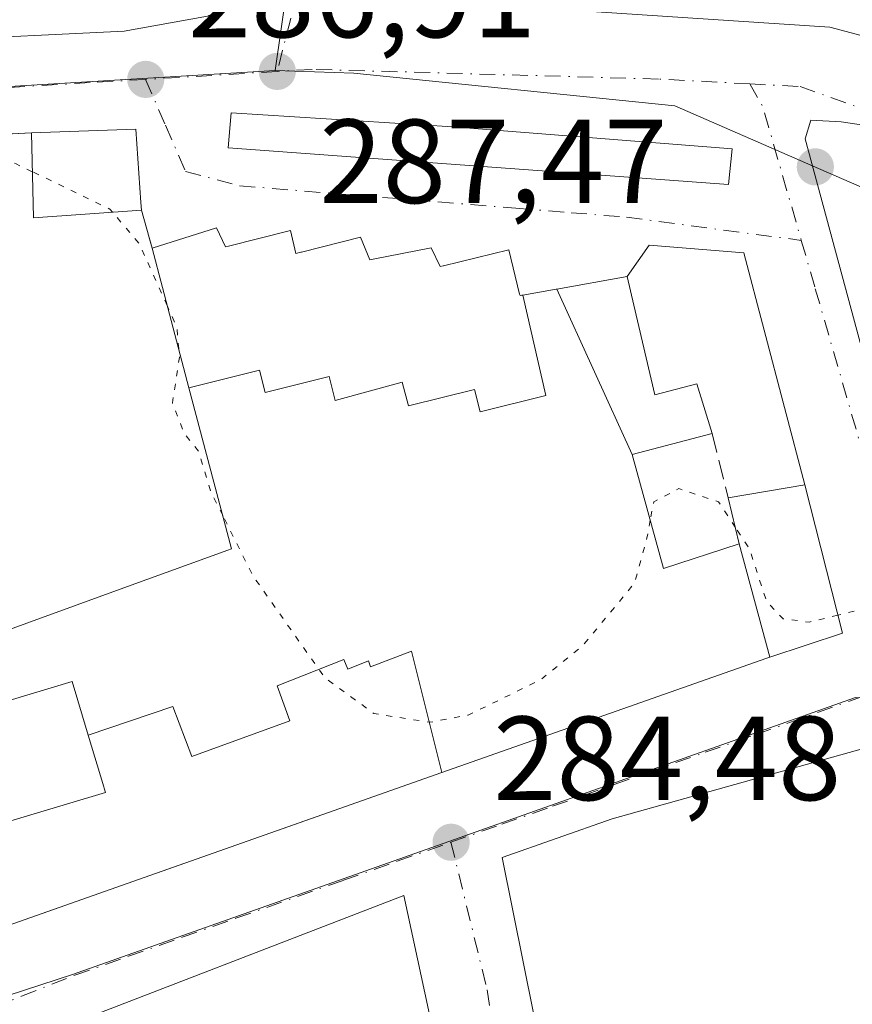
# Model space of a CAD drawing. Units: metres. Extents: x 601330 to 604817, y 4680587 to 4682950.
# Drawn here: x 603488 to 603558, y 4681500 to 4681582 of the extents above; entities that cross this region are included whole.
import ezdxf

# ---------------------------------------------------------------- set-up
doc = ezdxf.new("R2010")
doc.units = ezdxf.units.M
doc.header["$MEASUREMENT"] = 0
for name, pattern in [('DGN Style 3', [2.307223458686699, 1.648016756204785, -0.6592067024819142]), ('DGN Style 4', [2.6384748266838614, 1.318413404963828, -0.6592067024819142, 0.001648016756204785, -0.6592067024819142]), ('DGN Style 5', [1.1536117293433497, 0.4944050268614355, -0.6592067024819142])]:
    doc.linetypes.add(name, pattern=pattern)
for name, color, linetype, lineweight in [('Cultivos herbáceos CxS', 92, 'Continuous', 0), ('Curva de nivel normal depresión', 30, 'DGN Style 5', 0), ('Edificación Cxs', 1, 'Continuous', 13), ('Muro lineal', 1, 'DGN Style 3', 13), ('Núcleo urbano CxS', 7, 'Continuous', 0), ('Punto de cota en terreno', 7, 'Continuous', 0), ('Rótulo de punto de cota en terreno', 7, 'Continuous', 0), ('Vía urbana Cxs', 4, 'Continuous', 0), ('Vía urbana eje', 4, 'DGN Style 4', 0)]:
    doc.layers.add(name, color=color, linetype=linetype, lineweight=lineweight)
doc.styles.add('Style-Arial', font='txt')

# ---------------------------------------------------------------- blocks, each defined once
blk = doc.blocks.new('5PATER')
at = {"layer": 'Cultivos herbáceos CxS', "linetype": 'Continuous', "lineweight": 0}
h = blk.add_hatch(color=51, dxfattribs=at)
edge = h.paths.add_edge_path()
edge.add_ellipse((0, 0), major_axis=(-0.1095731443231308, -0.1110710700762829), ratio=0.9994222409660322, start_angle=0, end_angle=360)
blk = doc.blocks.new('*U24')
at = {"layer": 'Vía urbana Cxs', "color": 4, "linetype": 'Continuous', "lineweight": 0}
for points in [[(603469.8901000004, 4681500.2301, 290.7805999999982), (603509.6498999996, 4681514.239200001, 289.6493999999948), (603523.5157000005, 4681519.124700001, 289.2097000000067), (603550.7200999996, 4681528.710100001, 288.5963000000047), (603550.9883000003, 4681528.7983, 288.6180000000023), (603557.0701000001, 4681530.800100001, 286.962400000004), (603553.9200999998, 4681543.2301, 287.7066999999952), (603548.7989999996, 4681562.676000001, 288.5292000000045), (603540.8616000004, 4681563.311000001, 290.0503999999929), (603539.0301000001, 4681560.690099999, 291.5764999999956), (603533.1315000001, 4681559.6391, 292.1791999999987), (603533.0719999997, 4681559.628500001, 292.1750999999931), (603530.2739000004, 4681559.129899999, 293.401199999993), (603530.2045, 4681559.117500001, 293.4413999999961), (603530.0500999996, 4681559.090100001, 293.5307999999932), (603530.0191000003, 4681559.217700001, 293.4192999999942), (603529.1201, 4681562.920100001, 290.3236999999936), (603523.6460999995, 4681561.596700001, 292.5850000000065), (603523.6268999996, 4681561.5921, 292.5924999999988), (603523.3701, 4681561.530099999, 292.6919000000053), (603522.6201, 4681563.100099999, 291.4866000000038), (603517.7451, 4681562.151699999, 292.5601000000024), (603517.6268999996, 4681562.128699999, 292.5861000000005), (603517.4801000003, 4681562.100099999, 292.6178000000073), (603516.7001999998, 4681563.9801, 291.1006000000052), (603511.7367000004, 4681562.7347, 292.2983999999997), (603511.6907000003, 4681562.723099999, 292.3102999999974), (603511.2801000001, 4681562.620100001, 292.4165000000066), (603510.8201000001, 4681564.550100001, 290.7430000000023), (603505.6196999997, 4681563.2379, 291.9582999999984), (603505.3901000004, 4681563.1801, 292.0054999999993), (603504.6201, 4681564.7601, 290.5182999999961), (603499.2301000003, 4681563.0701, 289.069399999993), (603498.3501000004, 4681566.2601, 288.8359000000055), (603498.3000999996, 4681566.890100001, 288.9535000000033), (603497.8701, 4681573.050100001, 287.9691000000021), (603489.1201, 4681572.7401, 287.7017000000051), (603453.5100999996, 4681570.870100001, 288.5593999999983)], [(603480.6952000001, 4681580.456, 286.2305999999954), (603496.8876999998, 4681581.2498, 286.8698000000004), (603503.8727000002, 4681582.5198, 287.5175000000018)]]:
    blk.add_polyline3d(points, dxfattribs=at)
for points in [[(603563.3501000004, 4681579.640100001, 290.7001000000019), (603612.4401000004, 4681551.620100001, 291.5531999999948), (603623.7501999997, 4681570.940099999, 291.4015000000072), (603574.6700999998, 4681598.640100001, 292.1083999999973), (603569.2401000002, 4681601.300100001, 292.7161999999953), (603545.5100999996, 4681615.4001, 293.1460999999982), (603537.1300999997, 4681623.920100001, 292.9777999999933), (603528.7100999998, 4681628.190099999, 291.6092999999965), (603524.1001000004, 4681619.7501, 292.0807999999961), (603522.5115999999, 4681612.5415, 289.9428999999946), (603525.0515999999, 4681610.7952, 291.3938999999955), (603524.2577999998, 4681608.0965, 290.6622000000062), (603522.1941999998, 4681607.143999999, 290.0081999999966), (603520.4478000002, 4681606.0327, 289.9450999999972), (603516.7938000001, 4681587.4694, 289.9406000000017), (603516.0691999998, 4681584.238299999, 288.6872000000003), (603556.0080000004, 4681581.585200001, 290.9138999999996)], [(603524.4301000005, 4681573.2316, 288.1037999999971), (603505.8562000003, 4681574.3957, 287.8931000000011), (603505.5916999998, 4681571.485300001, 288.1503999999986), (603547.5016999999, 4681568.416099999, 290.8785000000062), (603547.8191999998, 4681571.3795, 291.9109000000026)], [(603565.8503999999, 4681532.531300001, 285.0396000000038), (603569.8191999998, 4681533.325099999, 285.5991000000067), (603578.0741999998, 4681536.023800001, 285.5685999999987), (603590.2980000004, 4681537.611300001, 286.3867999999929), (603605.6968, 4681539.357600001, 287.3711000000039), (603612.8404999999, 4681539.675100001, 286.4760999999999), (603624.5880000005, 4681540.3101, 287.5366000000067), (603628.2392999995, 4681540.3101, 288.6454999999987), (603636.6530999999, 4681535.0713, 291.1226000000024), (603643.3206000002, 4681533.0076, 288.4933000000019), (603647.1305999998, 4681534.4363, 289.206600000005), (603657.2906, 4681553.327600001, 289.9853000000003), (603630.9380999999, 4681568.4089, 291.1021999999939), (603621.0954999998, 4681550.9464, 289.1824000000051), (603616.4918999998, 4681546.6601, 288.0144), (603609.1892999997, 4681545.8663, 288.3942999999999), (603605.5379999997, 4681547.295100001, 290.3276000000042), (603576.4867000004, 4681563.8051, 291.9820999999938), (603566.6442, 4681570.313899999, 291.7324999999983), (603560.1354, 4681573.171399999, 292.297900000005), (603556.9604000002, 4681573.647600001, 291.8160000000062), (603554.4204000002, 4681573.806399999, 290.2179999999935), (603553.9441999998, 4681572.218900001, 290.2905000000028), (603563.1517000003, 4681538.0876, 286.1714999999967)], [(603549.4700999996, 4681492.050100001, 288.1303000000044), (603571.5900999998, 4681482.5801, 288.1399999999995), (603608.8601000002, 4681467.770099999, 286.6921000000002), (603608.8000999996, 4681468.280099999, 287.0752000000066), (603611.9700999996, 4681467.090100001, 285.882700000002), (603616.9200999998, 4681474.030099999, 285.8763000000035), (603619.5001999997, 4681477.600099999, 285.7272999999986), (603631.4200999998, 4681495.600099999, 285.9088000000047), (603630.2801000001, 4681497.800100001, 286.5191999999952), (603609.9600999998, 4681509.670100001, 287.251099999994), (603594.7600999996, 4681517.690099999, 287.5117999999929), (603584.7801000001, 4681520.870100001, 287.7059000000008), (603575.2101999996, 4681523.120100001, 287.1111999999994), (603568.5480000004, 4681523.106000001, 286.7958999999973), (603565.7901, 4681523.100099999, 286.9496999999974), (603537.7600999996, 4681515.2601, 286.3481999999931), (603528.5500999996, 4681512.0101, 285.587400000004), (603532.0900999998, 4681494.380100001, 286.584600000002), (603536.4101, 4681493.0601, 287.0166000000027)], [(603524.7602000004, 4681478.590100001, 288.7636999999959), (603524.1001000004, 4681487.960100001, 288.4726999999984), (603523.2301000003, 4681495.370100001, 289.0771999999997), (603520.3301999997, 4681508.8201, 286.4588999999978), (603489.3502000002, 4681496.870100001, 287.8631000000024), (603477.9027000006, 4681492.843699999, 285.0638000000035), (603464.2501999997, 4681489.192500001, 285.284799999994), (603461.0751999998, 4681488.24, 285.1622999999963), (603459.1701999997, 4681486.4937, 285.077099999995), (603459.9639999997, 4681484.5887, 285.1839999999939), (603463.4565000003, 4681483.318700001, 285.522100000002), (603489.8201000001, 4681471.890100001, 287.5035999999964), (603518.6501000002, 4681459.3201, 287.543399999995), (603521.6201, 4681463.420100001, 288.6852000000072)]]:
    blk.add_polyline3d(points, close=True, dxfattribs=at)
blk = doc.blocks.new('*U35')
at = {"layer": 'Edificación Cxs', "color": 1, "linetype": 'Continuous', "lineweight": 13, "elevation": 290.7143000000069, "flags": 128}
for points in [[(603523.2301000003, 4681495.370100001), (603524.1001000004, 4681487.960100001), (603524.7600999996, 4681478.590100001), (603521.6201, 4681463.420100001), (603518.6501000002, 4681459.3201), (603489.8201000001, 4681471.890100001), (603491.1001000004, 4681476.850099999), (603491.3501000004, 4681491.4801), (603489.3501000004, 4681496.870100001), (603520.3300999999, 4681508.8201)], [(603507.3400999998, 4681490.1501), (603506.7500999998, 4681490.940099999), (603503.3800999997, 4681490.1501), (603502.3901000004, 4681491.9301), (603499.8101000005, 4681491.9301), (603500.2100999998, 4681478.0601), (603506.7500999998, 4681475.6801), (603508.5301000001, 4681483.610099999)]]:
    blk.add_lwpolyline(points, close=True, dxfattribs=at)
at = {"layer": 'Edificación Cxs', "color": 1, "linetype": 'Continuous', "lineweight": 13}
for points in [[(603511.3101000005, 4681493.720100001, 290.7143000000069), (603512.1001000004, 4681487.5701, 290.7143000000069), (603517.0601000005, 4681487.5701, 290.7143000000069), (603515.8701, 4681495.300100001, 290.7143000000069)], [(603511.1101000002, 4681466.5601, 290.7143000000069), (603515.0800999999, 4681464.9801, 290.7143000000069), (603515.2701000003, 4681473.100099999, 290.7143000000069), (603511.7100999998, 4681472.9101, 290.7143000000069)]]:
    blk.add_3dface(points, dxfattribs=at)
blk = doc.blocks.new('*U36')
at = {"layer": 'Edificación Cxs', "color": 1, "linetype": 'Continuous', "lineweight": 13, "flags": 128}
for points, elevation in [([(603594.7600999996, 4681517.690099999), (603609.9600999998, 4681509.670100001), (603630.2801000001, 4681497.800100001), (603631.4200999998, 4681495.600099999), (603619.5000999998, 4681477.600099999), (603607.8000999996, 4681483.350099999), (603605.0301000001, 4681478.790100001), (603606.0201000003, 4681478.590100001), (603616.9200999998, 4681474.030099999), (603611.9700999996, 4681467.090100001), (603608.8000999996, 4681468.280099999), (603608.8601000002, 4681467.770099999), (603571.5900999998, 4681482.5801), (603549.4700999996, 4681492.050100001), (603536.4101, 4681493.0601), (603532.0900999998, 4681494.380100001), (603528.5500999996, 4681512.0101), (603537.7600999996, 4681515.2601), (603565.7901, 4681523.100099999), (603575.2100999998, 4681523.120100001), (603584.7801000001, 4681520.870100001)], 289.9933000000021), ([(603560.0301000001, 4681512.270099999), (603560.6201, 4681507.520099999), (603570.7301000003, 4681507.920100001), (603579.6501000002, 4681506.130100001), (603581.6300999997, 4681513.0701), (603580.6401000004, 4681513.470100001), (603573.9001000002, 4681514.850099999), (603568.7500999998, 4681514.6501)], 289.9933000000019), ([(603592.3400999998, 4681509.5101), (603589.3601000002, 4681502.170100001), (603615.7301000003, 4681490.0801), (603618.5000999998, 4681495.040100001), (603617.7100999998, 4681495.440099999)], 289.9933000000019), ([(603571.3300999999, 4681491.270099999), (603573.3101000005, 4681498.0101), (603567.7600999996, 4681499.190099999), (603567.3601000002, 4681496.8201), (603563.9901000002, 4681497.4101), (603563.9901000002, 4681499.190099999), (603561.0201000003, 4681499.190099999), (603560.6201, 4681498.4001), (603557.8501000004, 4681498.600099999), (603556.8601000002, 4681498.600099999), (603556.6601, 4681497.800100001), (603557.0601000005, 4681496.620100001), (603570.3400999998, 4681491.6601)], 289.993300000002)]:
    blk.add_lwpolyline(points, close=True, dxfattribs=dict(at, elevation=elevation))
at = {"layer": 'Edificación Cxs', "color": 1, "linetype": 'Continuous', "lineweight": 13}
for points in [[(603584.0100999996, 4681511.4901, 289.9933000000019), (603582.4301000005, 4681505.540100001, 289.9933000000019), (603587.3800999997, 4681503.360099999, 289.9933000000019), (603590.1601, 4681510.100099999, 289.9933000000019)], [(603583.6201, 4681486.710100001, 289.9933000000019), (603585.8000999996, 4681494.2401, 289.9933000000019), (603578.2701000003, 4681497.020099999, 289.9933000000019), (603575.6901000004, 4681490.470100001, 289.9933000000019)], [(603604.0301000001, 4681489.880100001, 289.9933000000019), (603599.2801000001, 4681492.2601, 289.9933000000019), (603595.1201, 4681481.7601, 289.9933000000019), (603599.8701, 4681480.170100001, 289.9933000000019)]]:
    blk.add_3dface(points, dxfattribs=at)

msp = doc.modelspace()

# ---------------------------------------------------------------- linework, layer by layer
at = {"layer": 'Curva de nivel normal depresión', "color": 30, "linetype": 'DGN Style 5', "lineweight": 0, "elevation": 285, "flags": 128}
for points in [[(603489.1979, 4681569.477600001), (603487.8499999996, 4681570.130100001), (603483.2400000002, 4681571.860099999), (603477.9000000004, 4681571.370100001), (603466.5099999999, 4681571.220100001), (603459.7199999997, 4681570.530099999), (603456.9400000004, 4681570.120100001), (603454.2599999999, 4681566.6801), (603451.7000000002, 4681558.0801), (603451.54, 4681556.450099999), (603452.6900000004, 4681555.300100001), (603456.4100000003, 4681554.350099999), (603457.4000000004, 4681552.9801), (603456.1699999999, 4681551.950099999), (603451.9900000002, 4681550.300100001), (603450.6500000004, 4681548.3101), (603453.5599999996, 4681546.280099999), (603458.3200000003, 4681544.5801), (603460.7599999999, 4681543.370100001), (603464.7100000001, 4681542.3201), (603466.8799999999, 4681540.450099999), (603466.8399999999, 4681537.6801), (603465.3499999996, 4681533.0001), (603465.3799999999, 4681530.280099999), (603464.8370000003, 4681528.032099999)], [(603495.9072000004, 4681566.0875), (603495.7000000002, 4681566.3301), (603489.1979, 4681569.477600001)], [(603500.5034999996, 4681558.251499999), (603498.1600000003, 4681563.450099999), (603495.9072000004, 4681566.0875)], [(603501.4633999999, 4681554.6195), (603501.3200000003, 4681556.440099999), (603500.5034999996, 4681558.251499999)], [(603505.1484000003, 4681540.676200001), (603504.1200000001, 4681542.7301), (603503.1200000001, 4681546.0701), (603501.9199999999, 4681547.540100001), (603500.9400000004, 4681550.100099999), (603501.5199999996, 4681553.9001), (603501.4633999999, 4681554.6195)], [(603548.0861000001, 4681539.679), (603546.6900000004, 4681541.800100001), (603543.3499999996, 4681542.920100001), (603541.25, 4681541.8201), (603540.9593000002, 4681540.2632)], [(603540.9593000002, 4681540.2632), (603540.6600000003, 4681538.6601), (603539.6200000001, 4681534.970100001), (603535.2599999999, 4681529.700099999), (603531.6900000004, 4681526.850099999), (603525.7100000001, 4681523.950099999), (603522.5, 4681523.340100001), (603517.8200000003, 4681524.0701), (603513.7000000002, 4681527.0701), (603507.6799999997, 4681535.620100001), (603505.1484000003, 4681540.676200001)], [(603556.6864, 4681532.313800001), (603554.2599999999, 4681531.7301), (603552.0800000001, 4681532.020099999), (603550.7000000002, 4681533.4801), (603549.2699999996, 4681537.880100001), (603548.0861000001, 4681539.679)], [(603601.8154999996, 4681523.876599999), (603597.9100000003, 4681525.130100001), (603594.9600000001, 4681526.4001), (603591.5800000001, 4681527.540100001), (603587.1299999999, 4681529.7501), (603585.3600000005, 4681532.3101), (603585.0999999996, 4681534.7301), (603582.8700000001, 4681536.5001), (603578.1200000001, 4681537.0801), (603573.3499999996, 4681536.4001), (603568.2699999996, 4681534.960100001), (603560.0800000001, 4681533.130100001), (603556.6864, 4681532.313800001)]]:
    msp.add_lwpolyline(points, dxfattribs=at)
at = {"layer": 'Edificación Cxs', "color": 1, "linetype": 'Continuous', "lineweight": 13, "flags": 128}
for points, elevation in [([(603498.3501000004, 4681566.2601), (603489.2901, 4681565.620100001), (603489.1201, 4681572.7401), (603497.8701, 4681573.050100001), (603498.3000999996, 4681566.890100001)], 288.9535000000033), ([(603530.2737999996, 4681559.130200001), (603532.2010000005, 4681550.714000001), (603526.7039999999, 4681549.346000001), (603526.2280000001, 4681551.227), (603520.7029999997, 4681549.844000001), (603520.1799999997, 4681551.846000001), (603514.5650000004, 4681550.312999999), (603514.0680000001, 4681552.309), (603508.7019999997, 4681550.969000001), (603508.2290000003, 4681552.853), (603502.3224, 4681551.367799999), (603500.1026999997, 4681559.768100001), (603499.2301000003, 4681563.0701), (603504.6201, 4681564.7601), (603505.3901000004, 4681563.1801), (603505.6196999997, 4681563.2379), (603510.8201000001, 4681564.550100001), (603511.2801000001, 4681562.620100001), (603511.6907000003, 4681562.723099999), (603511.7367000004, 4681562.7347), (603516.7001, 4681563.9801), (603517.4801000003, 4681562.100099999), (603517.6268999996, 4681562.128699999), (603517.7451, 4681562.151699999), (603522.6201, 4681563.100099999), (603523.3701, 4681561.530099999), (603523.6268999996, 4681561.5921), (603523.6460999995, 4681561.596700001), (603529.1201, 4681562.920100001), (603530.0191000003, 4681559.217700001), (603530.0500999996, 4681559.090100001), (603530.2045, 4681559.117500001)], 294.426999999996), ([(603539.4402000001, 4681545.779800001), (603533.1314000003, 4681559.639400001), (603539.0301000001, 4681560.690099999), (603539.5919000005, 4681558.292099999), (603541.3501000004, 4681550.790100001), (603544.8701, 4681551.690099999), (603546.1401000004, 4681547.550100001)], 292.4024999999966), ([(603550.9884000003, 4681528.798000001), (603548.4199999999, 4681538.3004), (603547.4901000002, 4681542.140100001), (603553.9200999998, 4681543.2301), (603557.0701000001, 4681530.800100001)], 289.0446999999986), ([(603493.8901000004, 4681522.2556), (603495.1763000004, 4681517.933499999), (603495.2081000004, 4681517.8267), (603495.3201000001, 4681517.450099999), (603478.6801000005, 4681512.4901), (603478.2260999996, 4681514.6599), (603476.7833000004, 4681521.5547), (603476.7547000004, 4681521.6909), (603476.6901000004, 4681522.0001), (603481.9689999997, 4681523.584100001), (603492.5500999996, 4681526.7601)], 290.7458000000042)]:
    msp.add_lwpolyline(points, close=True, dxfattribs=dict(at, elevation=elevation))
at = {"layer": 'Edificación Cxs', "color": 1, "linetype": 'Continuous', "lineweight": 13, "extrusion": (-0.1540784997657199, -0.04671943691840227, 0.9869534488130494), "elevation": -311421.1923749116, "flags": 128}
msp.add_lwpolyline([(-4305020.722548241, 1910781.622550393), (-4305022.739045284, 1910772.649585567), (-4305029.602032507, 1910774.578086694)], dxfattribs=at)
at = {"layer": 'Edificación Cxs', "color": 1, "linetype": 'Continuous', "lineweight": 13, "extrusion": (-0.237076550714555, -0.07433383498238944, 0.9686429631593367), "elevation": -490794.0475032848, "flags": 128}
msp.add_lwpolyline([(-4286572.824571403, 1914591.02844389), (-4286572.824571404, 1914596.86003983)], dxfattribs=at)
at = {"layer": 'Edificación Cxs', "color": 1, "linetype": 'Continuous', "lineweight": 13, "flags": 128}
for points, elevation in [([(603480.2850000003, 4681528.583000001), (603497.1721000001, 4681534.707900001), (603505.5749000004, 4681537.755700001), (603505.8901000004, 4681537.870100001), (603502.3224, 4681551.367799999), (603508.2290000003, 4681552.853), (603508.7019999997, 4681550.969000001), (603514.0680000001, 4681552.309), (603514.5650000004, 4681550.312999999), (603520.1799999997, 4681551.846000001), (603520.7029999997, 4681549.844000001), (603526.2280000001, 4681551.227), (603526.7039999999, 4681549.346000001), (603532.2010000005, 4681550.714000001), (603530.2737999996, 4681559.130200001), (603533.0719, 4681559.628500001), (603533.1314000003, 4681559.639400001), (603539.4402000001, 4681545.779800001), (603542.0701000001, 4681536.2301), (603548.4199999999, 4681538.3004), (603550.9884000003, 4681528.798000001), (603550.7200999996, 4681528.710100001), (603523.5158000002, 4681519.124399999), (603520.9610000001, 4681529.298000001), (603517.5300000003, 4681527.973999999), (603517.3490000004, 4681528.489), (603515.6150000002, 4681527.785), (603515.2970000004, 4681528.601), (603509.7070000004, 4681526.408), (603510.7769999999, 4681523.470000001), (603502.5719999997, 4681520.465), (603500.9680000005, 4681524.669), (603493.8901000004, 4681522.2556), (603492.5500999996, 4681526.7601), (603481.9689999997, 4681523.584100001)], 294.4269999999959), ([(603478.6801000005, 4681512.4901), (603495.3201000001, 4681517.450099999), (603495.2081000004, 4681517.8267), (603495.1763000004, 4681517.933499999), (603493.8901000004, 4681522.2556), (603500.9680000005, 4681524.669), (603502.5719999997, 4681520.465), (603510.7769999999, 4681523.470000001), (603509.7070000004, 4681526.408), (603515.2970000004, 4681528.601), (603515.6150000002, 4681527.785), (603517.3490000004, 4681528.489), (603517.5300000003, 4681527.973999999), (603520.9610000001, 4681529.298000001), (603523.5158000002, 4681519.124399999), (603469.8901000004, 4681500.2301)], 291.9971999999981)]:
    msp.add_lwpolyline(points, dxfattribs=dict(at, elevation=elevation))
at = {"layer": 'Edificación Cxs', "color": 1, "linetype": 'Continuous', "lineweight": 13}
for points in [[(603489.1201, 4681572.7401, 287.7017000000051), (603497.8701, 4681573.050100001, 287.9691000000021), (603498.3000999996, 4681566.890100001, 288.9535000000033), (603498.3501000004, 4681566.2601, 288.8359000000055)], [(603504.6201, 4681564.7601, 290.5182999999961), (603505.3901000004, 4681563.1801, 292.0054999999993), (603505.6196999997, 4681563.2379, 291.9582999999984), (603510.8201000001, 4681564.550100001, 290.7430000000023), (603511.2801000001, 4681562.620100001, 292.4165000000066), (603511.6907000003, 4681562.723099999, 292.3102999999974), (603511.7367000004, 4681562.7347, 292.2983999999997), (603516.7001, 4681563.9801, 291.1006000000052), (603517.4801000003, 4681562.100099999, 292.6178000000073), (603517.6268999996, 4681562.128699999, 292.5861000000005), (603517.7451, 4681562.151699999, 292.5601000000024), (603522.6201, 4681563.100099999, 291.4866000000038), (603523.3701, 4681561.530099999, 292.6919000000053), (603523.6268999996, 4681561.5921, 292.5924999999988), (603523.6460999995, 4681561.596700001, 292.5850000000065), (603529.1201, 4681562.920100001, 290.3236999999936), (603530.0191000003, 4681559.217700001, 293.4192999999942), (603530.0500999996, 4681559.090100001, 293.5307999999932), (603530.2045, 4681559.117500001, 293.4413999999961), (603530.2739000004, 4681559.129899999, 293.401199999993), (603533.0719, 4681559.628500001, 292.1750999999931), (603533.1315000001, 4681559.6391, 292.1791999999987), (603539.0301000001, 4681560.690099999, 291.5764999999956), (603539.5919000005, 4681558.292099999, 292.4024999999965), (603541.3501000004, 4681550.790100001, 291.6667000000016), (603544.8701, 4681551.690099999, 290.2434999999969), (603546.1401000004, 4681547.550100001, 287.7084000000032)], [(603446.6700999998, 4681543.7301, 288.2765000000072), (603456.2301000003, 4681541.8201, 287.8665000000037), (603453.8300999999, 4681529.620100001, 291.457699999999), (603468.9401000004, 4681527.440099999, 290.4505000000063), (603469.1401000004, 4681524.540100001, 291.8953000000038), (603472.1327000001, 4681525.625499999, 290.1162999999942), (603480.2851, 4681528.582699999, 288.4101999999984), (603497.1721000001, 4681534.707900001, 289.2627000000066), (603505.5749000004, 4681537.755700001, 289.6417999999976), (603505.8901000004, 4681537.870100001, 289.6359999999986), (603502.3227000004, 4681551.367900001, 290.7305999999954), (603500.1026999997, 4681559.768100001, 290.3285000000033), (603499.2301000003, 4681563.0701, 289.069399999993)], [(603546.1401000004, 4681547.550100001, 287.7084000000032), (603539.4401000004, 4681545.780099999, 289.789300000004), (603542.0701000001, 4681536.2301, 287.9087), (603548.4200999998, 4681538.300100001, 289.0448000000033), (603547.4901000002, 4681542.140100001, 287.7155999999959)], [(603547.4901000002, 4681542.140100001, 287.7155999999959), (603553.9200999998, 4681543.2301, 287.7066999999952), (603557.0701000001, 4681530.800100001, 286.962400000004), (603550.9883000003, 4681528.7983, 288.6180000000023), (603550.7200999996, 4681528.710100001, 288.5963000000047), (603523.5157000005, 4681519.124700001, 289.2097000000067), (603469.8901000004, 4681500.2301, 290.7805999999982), (603453.8201000001, 4681497.790100001, 288.1137000000017)], [(603495.3201000001, 4681517.450099999, 290.5766000000003), (603495.2081000004, 4681517.8267, 290.3928000000014), (603495.1763000004, 4681517.933499999, 290.3418999999994), (603493.8903000001, 4681522.255700001, 288.2400999999954), (603492.5500999996, 4681526.7601, 289.3387999999977), (603481.9688999997, 4681523.5843, 287.7912000000069), (603476.6901000004, 4681522.0001, 288.7351999999955), (603476.7547000004, 4681521.6909, 288.7180999999982), (603476.7833000004, 4681521.5547, 288.7103999999963), (603478.2260999996, 4681514.6599, 289.6487000000052), (603478.6801000005, 4681512.4901, 290.7458000000042), (603495.3201000001, 4681517.450099999, 290.5766000000003)], [(603495.3201000001, 4681517.450099999, 290.5766000000003), (603495.2081000004, 4681517.8267, 290.3928000000014), (603495.1763000004, 4681517.933499999, 290.3418999999994), (603493.8903000001, 4681522.255700001, 288.2400999999954), (603492.5500999996, 4681526.7601, 289.3387999999977), (603481.9688999997, 4681523.5843, 287.7912000000069), (603476.6901000004, 4681522.0001, 288.7351999999955), (603476.7547000004, 4681521.6909, 288.7180999999982), (603476.7833000004, 4681521.5547, 288.7103999999963), (603478.2260999996, 4681514.6599, 289.6487000000052), (603478.6801000005, 4681512.4901, 290.7458000000042), (603495.3201000001, 4681517.450099999, 290.5766000000003)], [(603616.9200999998, 4681474.030099999, 285.8763000000035), (603611.9700999996, 4681467.090100001, 285.882700000002), (603608.8000999996, 4681468.280099999, 287.0752000000066), (603608.8601000002, 4681467.770099999, 286.6921000000002), (603571.5900999998, 4681482.5801, 288.1399999999995), (603549.4700999996, 4681492.050100001, 288.1303000000044), (603536.4101, 4681493.0601, 287.0166000000027), (603532.0900999998, 4681494.380100001, 286.584600000002), (603528.5500999996, 4681512.0101, 285.587400000004), (603537.7600999996, 4681515.2601, 286.3481999999931), (603565.7901, 4681523.100099999, 286.9496999999974), (603575.2100999998, 4681523.120100001, 287.1110999999946), (603584.7801000001, 4681520.870100001, 287.7059000000008), (603594.7600999996, 4681517.690099999, 287.5117999999929)], [(603523.2301000003, 4681495.370100001, 289.0771999999997), (603524.1001000004, 4681487.960100001, 288.4726999999984), (603524.7600999996, 4681478.590100001, 288.7638000000007), (603521.6201, 4681463.420100001, 288.6852000000072), (603518.6501000002, 4681459.3201, 287.543399999995), (603489.8201000001, 4681471.890100001, 287.5035999999964), (603491.1001000004, 4681476.850099999, 289.2694000000047), (603491.3501000004, 4681491.4801, 290.7143000000069), (603489.3501000004, 4681496.870100001, 287.8631000000024), (603520.3300999999, 4681508.8201, 286.4588999999978), (603523.2301000003, 4681495.370100001, 289.0771999999997)]]:
    msp.add_polyline3d(points, dxfattribs=at)
at = {"layer": 'Muro lineal', "color": 1, "linetype": 'DGN Style 3', "lineweight": 13, "extrusion": (0.0249524458962887, -0.01670770617123831, 0.9995490123041934), "elevation": -62872.24019250245, "flags": 128}
msp.add_lwpolyline([(4225828.927953346, 2102317.643645846), (4225807.561560697, 2102346.205542045), (4225781.20449197, 2102336.784811679)], dxfattribs=at)
at = {"layer": 'Muro lineal', "color": 1, "linetype": 'DGN Style 3', "lineweight": 13, "extrusion": (-0.01871789987971808, 0.06785238705510337, 0.9975197711298847), "elevation": 306647.3437305331, "flags": 128}
msp.add_lwpolyline([(-1826732.179949886, -4341692.059442359), (-1826732.179949886, -4341688.742060523)], dxfattribs=at)
at = {"layer": 'Muro lineal', "color": 1, "linetype": 'DGN Style 3', "lineweight": 13, "extrusion": (-0.0003126344259967261, 0.001252853514815357, 0.9999991663085456), "elevation": 5964.312161985277, "flags": 128}
msp.add_lwpolyline([(603546.2005521888, 4681543.75186567), (603547.5505543734, 4681538.341861424)], dxfattribs=at)
at = {"layer": 'Núcleo urbano CxS', "color": 7, "linetype": 'Continuous', "lineweight": 0, "extrusion": (-0.03044668344815656, -0.001824480349023605, 0.9995347271298102), "elevation": -26629.02939286101, "flags": 128}
msp.add_lwpolyline([(-4637095.252198519, 882062.5713830421), (-4637095.252198519, 882000.2953475621)], dxfattribs=at)
msp.add_lwpolyline([(-4637095.252198519, 882062.5713830421), (-4637095.252198519, 882000.2953475621)], dxfattribs=at)
at = {"layer": 'Núcleo urbano CxS', "color": 7, "linetype": 'Continuous', "lineweight": 0}
for points in [[(603482.5991000002, 4681706.5645, 285.0176000000066), (603482.6606999999, 4681706.5275, 285.0167999999976), (603506.4705999997, 4681692.3552, 285.8427999999985), (603517.4188999999, 4681685.838500001, 287.2667999999976), (603524.3287000004, 4681677.4089, 288.1854000000022), (603525.8607000001, 4681669.8519, 288.528999999995), (603519.2577000001, 4681641.778100001, 288.4756000000052), (603518.0247, 4681635.1055, 288.5834000000032), (603513.6420999998, 4681606.5075, 288.8080000000046), (603509.5296999998, 4681577.942100001, 287.4149000000034), (603447.3941000003, 4681574.218699999, 285.5154000000039), (603416.4045000002, 4681575.746099999, 285.6233999999968), (603456.4307000004, 4681716.487700001, 285.1097000000009)], [(603683.3463000003, 4681574.324899999, 288.8350000000065), (603667.5849000001, 4681556.617900001, 288.7866999999969), (603661.8629000002, 4681551.604499999, 288.7087000000029), (603641.7395000001, 4681551.350500001, 288.6251000000047), (603628.7877000002, 4681535.917099999, 286.902900000001), (603608.4797, 4681546.079100001, 287.9943999999959), (603608.4392999997, 4681546.099500001, 288.0028000000021), (603608.3243000006, 4681546.157099999, 288.0267000000022), (603601.2259000001, 4681549.679500001, 288.1061000000045), (603580.1074999999, 4681558.8585, 288.2541000000056), (603554.6017000005, 4681569.9465, 288.479800000001), (603543.0142999999, 4681574.9847, 288.437699999995), (603516.1325000003, 4681577.7411, 287.6682000000001), (603509.5296999998, 4681577.942100001, 287.4149000000034), (603513.6420999998, 4681606.5075, 288.8080000000046), (603518.0247, 4681635.1055, 288.5834000000032), (603519.2577000001, 4681641.778100001, 288.4756000000052), (603525.8607000001, 4681669.8519, 288.528999999995), (603540.3191000001, 4681661.9793, 290.1757999999973), (603589.0695000002, 4681634.9169, 290.6867000000057), (603604.2119000005, 4681626.5119, 290.2989999999991), (603671.2549000002, 4681589.4759, 288.9676999999938)], [(603608.4392999997, 4681546.099500001, 288.0028000000021), (603604.2323000003, 4681536.220100001, 285.9363000000012), (603592.3009000003, 4681536.367699999, 285.5337), (603586.8328999998, 4681524.2391, 284.8175000000047), (603569.3349000001, 4681524.956300001, 284.7271999999939), (603565.7874999996, 4681525.103700001, 284.7232999999979), (603558.1611000003, 4681525.415300001, 284.7082999999984), (603524.0869000005, 4681513.3563, 284.5319000000018), (603492.5680999998, 4681502.2073, 284.6417999999976), (603454.5778999999, 4681489.796499999, 284.9318999999959), (603426.2500999998, 4681487.613500001, 285.9857999999949), (603447.3941000003, 4681574.218699999, 285.5154000000039), (603509.5296999998, 4681577.942100001, 287.4149000000034), (603516.1325000003, 4681577.7411, 287.6682000000001), (603543.0142999999, 4681574.9847, 288.437699999995), (603554.6017000005, 4681569.9465, 288.479800000001), (603580.1074999999, 4681558.8585, 288.2541000000056), (603601.2259000001, 4681549.679500001, 288.1061000000045), (603608.3243000006, 4681546.157099999, 288.0267000000022)], [(603586.8328999998, 4681524.2391, 284.8175000000047), (603602.3687000005, 4681518.754699999, 284.7856000000029), (603637.7698999997, 4681498.6437, 284.5693000000028), (603613.5219000002, 4681462.307700001, 284.1695999999938), (603590.0396999996, 4681425.525900001, 285.5840000000026), (603522.3086999999, 4681453.722899999, 285.8271999999997), (603515.5012999997, 4681456.5573, 285.8190000000032), (603485.2115000002, 4681470.172499999, 285.3147000000026), (603462.4013, 4681484.7829, 285.008600000001), (603454.5778999999, 4681489.796499999, 284.9318999999959), (603492.5680999998, 4681502.2073, 284.6417999999976), (603524.0869000005, 4681513.3563, 284.5319000000018), (603558.1611000003, 4681525.415300001, 284.7082999999984), (603565.7874999996, 4681525.103700001, 284.7232999999979), (603569.3349000001, 4681524.956300001, 284.7271999999939)]]:
    msp.add_polyline3d(points, close=True, dxfattribs=at)
for points in [[(603525.8607000001, 4681669.8519, 288.528999999995), (603519.2577000001, 4681641.778100001, 288.4756000000052), (603518.0247, 4681635.1055, 288.5834000000032), (603513.6420999998, 4681606.5075, 288.8080000000046), (603509.5296999998, 4681577.942100001, 287.4149000000034)], [(603525.8607000001, 4681669.8519, 288.528999999995), (603519.2577000001, 4681641.778100001, 288.4756000000052), (603518.0247, 4681635.1055, 288.5834000000032), (603513.6420999998, 4681606.5075, 288.8080000000046), (603509.5296999998, 4681577.942100001, 287.4149000000034)], [(603509.5296999998, 4681577.942100001, 287.4149000000034), (603516.1325000003, 4681577.7411, 287.6682000000001), (603543.0142999999, 4681574.9847, 288.437699999995), (603554.6017000005, 4681569.9465, 288.479800000001), (603580.1074999999, 4681558.8585, 288.2541000000056), (603601.2259000001, 4681549.679500001, 288.1061000000045), (603608.3243000006, 4681546.157099999, 288.0267000000022), (603608.4392999997, 4681546.099500001, 288.0028000000021)], [(603586.8328999998, 4681524.2391, 284.8175000000047), (603569.3349000001, 4681524.956300001, 284.7271999999939), (603565.7874999996, 4681525.103700001, 284.7232999999979), (603558.1611000003, 4681525.415300001, 284.7082999999984), (603524.0869000005, 4681513.3563, 284.5319000000018), (603492.5680999998, 4681502.2073, 284.6417999999976), (603454.5778999999, 4681489.796499999, 284.9318999999959)]]:
    msp.add_polyline3d(points, dxfattribs=at)
at = {"layer": 'Vía urbana Cxs', "color": 4, "linetype": 'Continuous', "lineweight": 0, "extrusion": (0.0240127478699394, 0.001260989567484011, 0.9997108571207205), "elevation": 20682.46498099861, "flags": 128}
msp.add_lwpolyline([(4643483.36659244, -847913.3101446243), (4643483.36659244, -847877.6407649086)], dxfattribs=at)
at = {"layer": 'Vía urbana Cxs', "color": 4, "linetype": 'Continuous', "lineweight": 0, "extrusion": (-0.01871789987971808, 0.06785238705510337, 0.9975197711298847), "elevation": 306647.3437305331, "flags": 128}
msp.add_lwpolyline([(-1826732.179949886, -4341688.742060523), (-1826732.179949886, -4341692.059442359)], dxfattribs=at)
at = {"layer": 'Vía urbana Cxs', "color": 4, "linetype": 'Continuous', "lineweight": 0, "extrusion": (-0.237076550714555, -0.07433383498238944, 0.9686429631593367), "elevation": -490794.0475032848, "flags": 128}
msp.add_lwpolyline([(-4286572.824571404, 1914596.86003983), (-4286572.824571403, 1914591.02844389)], dxfattribs=at)
at = {"layer": 'Vía urbana Cxs', "color": 4, "linetype": 'Continuous', "lineweight": 0, "extrusion": (-0.02699232563120549, 0.1854022236045286, 0.9822919269949821), "elevation": 851953.1140578279, "flags": 128}
msp.add_lwpolyline([(-1271685.882239964, -4465157.35237432), (-1271684.950322203, -4465171.327314183), (-1271652.571891272, -4465163.832523458)], dxfattribs=at)
at = {"layer": 'Vía urbana Cxs', "color": 4, "linetype": 'Continuous', "lineweight": 0}
for points in [[(603452.5302999998, 4681582.2117, 285.4807000000001), (603462.9151, 4681580.297300001, 286.0966000000044), (603480.6952000001, 4681580.456, 286.2305999999954), (603496.8876999998, 4681581.2498, 286.8698000000004), (603503.8727000002, 4681582.5198, 287.5175000000018), (603506.7302000001, 4681583.789799999, 287.7651999999944), (603510.0639000004, 4681587.441099999, 288.179099999994), (603511.6513999999, 4681590.298599999, 288.571299999996), (603520.8590000002, 4681632.3674, 290.0173999999971), (603525.6215000004, 4681650.941199999, 290.2111000000005), (603528.7965000002, 4681663.006200001, 289.7048000000068), (603528.7965000002, 4681666.657500001, 289.4159000000073), (603526.8914999999, 4681672.055000001, 289.2508999999991), (603514.0327000003, 4681682.3738, 287.6244000000006), (603502.4439000003, 4681690.3113, 286.6187999999966), (603500.2214000003, 4681688.406300001, 286.9190999999992), (603496.7289000005, 4681685.8663, 287.2967999999965), (603481.0811999999, 4681694.358899999, 285.3686000000016)], [(603524.1001000004, 4681619.7501, 292.0807999999961), (603522.5115999999, 4681612.5415, 289.9428999999946), (603525.0515999999, 4681610.7952, 291.3938999999955), (603524.2577999998, 4681608.0965, 290.6622000000062), (603522.1941999998, 4681607.143999999, 290.0081999999966), (603520.4478000002, 4681606.0327, 289.9450999999972), (603516.7938000001, 4681587.4694, 289.9406000000017), (603516.0691999998, 4681584.238299999, 288.6872000000003), (603556.0080000004, 4681581.585200001, 290.9138999999996), (603563.3501000004, 4681579.640100001, 290.7001000000019)], [(603524.4301000005, 4681573.2316, 288.1037999999971), (603505.8562000003, 4681574.3957, 287.8931000000011), (603505.5916999998, 4681571.485300001, 288.1503999999986), (603547.5016999999, 4681568.416099999, 290.8785000000062), (603547.8191999998, 4681571.3795, 291.9109000000026), (603524.4301000005, 4681573.2316, 288.1037999999971)], [(603657.2906, 4681553.327600001, 289.9853000000003), (603630.9380999999, 4681568.4089, 291.1021999999939), (603621.0954999998, 4681550.9464, 289.1824000000051), (603616.4918999998, 4681546.6601, 288.0144), (603609.1892999997, 4681545.8663, 288.3942999999999), (603605.5379999997, 4681547.295100001, 290.3276000000042), (603576.4867000004, 4681563.8051, 291.9820999999938), (603566.6442, 4681570.313899999, 291.7324999999983), (603560.1354, 4681573.171399999, 292.297900000005), (603556.9604000002, 4681573.647600001, 291.8160000000062), (603554.4204000002, 4681573.806399999, 290.2179999999935), (603553.9441999998, 4681572.218900001, 290.2905000000028), (603563.1517000003, 4681538.0876, 286.1714999999967), (603565.8503999999, 4681532.531300001, 285.0396000000038)], [(603498.3501000004, 4681566.2601, 288.8359000000055), (603498.3000999996, 4681566.890100001, 288.9535000000033), (603497.8701, 4681573.050100001, 287.9691000000021), (603489.1201, 4681572.7401, 287.7017000000051)], [(603539.0301000001, 4681560.690099999, 291.5764999999956), (603533.1315000001, 4681559.6391, 292.1791999999987), (603533.0719999997, 4681559.628500001, 292.1750999999931), (603530.2739000004, 4681559.129899999, 293.401199999993), (603530.2045, 4681559.117500001, 293.4413999999961), (603530.0500999996, 4681559.090100001, 293.5307999999932), (603530.0191000003, 4681559.217700001, 293.4192999999942), (603529.1201, 4681562.920100001, 290.3236999999936), (603523.6460999995, 4681561.596700001, 292.5850000000065), (603523.6268999996, 4681561.5921, 292.5924999999988), (603523.3701, 4681561.530099999, 292.6919000000053), (603522.6201, 4681563.100099999, 291.4866000000038), (603517.7451, 4681562.151699999, 292.5601000000024), (603517.6268999996, 4681562.128699999, 292.5861000000005), (603517.4801000003, 4681562.100099999, 292.6178000000073), (603516.7001999998, 4681563.9801, 291.1006000000052), (603511.7367000004, 4681562.7347, 292.2983999999997), (603511.6907000003, 4681562.723099999, 292.3102999999974), (603511.2801000001, 4681562.620100001, 292.4165000000066), (603510.8201000001, 4681564.550100001, 290.7430000000023), (603505.6196999997, 4681563.2379, 291.9582999999984), (603505.3901000004, 4681563.1801, 292.0054999999993), (603504.6201, 4681564.7601, 290.5182999999961)], [(603553.9200999998, 4681543.2301, 287.7066999999952), (603548.7989999996, 4681562.676000001, 288.5292000000045), (603540.8616000004, 4681563.311000001, 290.0503999999929), (603539.0301000001, 4681560.690099999, 291.5764999999956)], [(603453.8201000001, 4681497.790100001, 288.1137000000017), (603469.8901000004, 4681500.2301, 290.7805999999982), (603509.6498999996, 4681514.239200001, 289.6493999999948), (603523.5157000005, 4681519.124700001, 289.2097000000067), (603550.7200999996, 4681528.710100001, 288.5963000000047), (603550.9883000003, 4681528.7983, 288.6180000000023), (603557.0701000001, 4681530.800100001, 286.962400000004), (603553.9200999998, 4681543.2301, 287.7066999999952)], [(603594.7600999996, 4681517.690099999, 287.5117999999929), (603584.7801000001, 4681520.870100001, 287.7059000000008), (603575.2101999996, 4681523.120100001, 287.1111999999994), (603568.5480000004, 4681523.106000001, 286.7958999999973), (603565.7901, 4681523.100099999, 286.9496999999974), (603537.7600999996, 4681515.2601, 286.3481999999931), (603528.5500999996, 4681512.0101, 285.587400000004), (603532.0900999998, 4681494.380100001, 286.584600000002), (603536.4101, 4681493.0601, 287.0166000000027), (603549.4700999996, 4681492.050100001, 288.1303000000044)]]:
    msp.add_polyline3d(points, dxfattribs=at)
at = {"layer": 'Vía urbana eje', "color": 4, "linetype": 'DGN Style 4', "lineweight": 0, "extrusion": (0.03343732017732169, -0.9036031643955927, 0.4270635396678469), "elevation": -4209986.051772658, "flags": 128}
msp.add_lwpolyline([(776217.5653831337, 1988692.845907195), (776213.8893880751, 1988692.625496628), (776206.52814438, 1988692.232340798)], dxfattribs=at)
at = {"layer": 'Vía urbana eje', "color": 4, "linetype": 'DGN Style 4', "lineweight": 0, "extrusion": (-0.7763932728308883, -0.2817743247020121, 0.563752353291467), "elevation": -1787576.730510916, "flags": 128}
msp.add_lwpolyline([(-4194812.952080363, 1220470.06968587), (-4194810.87706301, 1220470.73486424), (-4194799.155396813, 1220469.341670301)], dxfattribs=at)
at = {"layer": 'Vía urbana eje', "color": 4, "linetype": 'DGN Style 4', "lineweight": 0}
for points in [[(603522.5701000001, 4681632.600099999, 290.3123000000051), (603521.5601000005, 4681627.9001, 289.9956999999995), (603520.5500999996, 4681623.210100001, 289.8913999999932), (603519.5301000001, 4681618.520099999, 289.8249000000069), (603518.5201000003, 4681613.8301, 289.5544999999984), (603517.5100999996, 4681609.130100001, 289.3368999999948), (603516.4901000002, 4681604.440099999, 289.4533999999985), (603515.3601000002, 4681600.0101, 289.5691999999981), (603514.2301000003, 4681595.590100001, 289.4348000000027), (603510.8400999998, 4681582.300100001, 287.662599999996), (603509.7100999998, 4681577.880100001, 287.5160999999935)], [(603549.2940999996, 4681576.831300001, 289.1897999999928), (603541.6618999997, 4681577.2401, 288.7093000000023), (603512.6501000002, 4681578.050100001, 287.6542000000045), (603509.7100999998, 4681577.880100001, 287.5160999999935)], [(603498.6901000004, 4681577.210100001, 286.9612999999954), (603494.0401, 4681576.940099999, 286.9285999999993), (603466.1601, 4681575.2601, 285.9614000000001), (603461.5201000003, 4681574.9901, 286.2155999999959), (603452.2200999996, 4681574.4301, 287.8898000000045), (603450.6401000004, 4681574.3301, 287.1545999999944), (603447.5800999999, 4681574.1501, 285.602899999998), (603446.9501, 4681574.120100001, 285.5515000000014)], [(603498.6901000004, 4681577.210100001, 286.9612999999954), (603500.3601000002, 4681573.360099999, 287.5584999999992), (603502.0301000001, 4681569.5001, 287.7535000000062), (603506.5500999996, 4681568.300100001, 288.1385000000009), (603515.8101000005, 4681567.540100001, 288.1989999999932), (603520.4501, 4681567.170100001, 288.4498000000021), (603529.7100999998, 4681566.4101, 288.790599999993), (603534.3400999998, 4681566.040100001, 289.1181999999972), (603538.9700999996, 4681565.6601, 290.1279000000068), (603553.6151000002, 4681563.722300001, 288.5884999999981)], [(603549.2940999996, 4681576.831300001, 289.1897999999928), (603553.5153000001, 4681576.6051, 289.0298999999941), (603562.4052999998, 4681573.4301, 291.9379999999946), (603591.1920999996, 4681557.7667, 289.0858000000007), (603608.5487000003, 4681547.818299999, 288.9714999999997), (603612.1470999997, 4681547.395099999, 288.1760999999969), (603617.0154999997, 4681550.5701, 288.9762999999948), (603628.8063000003, 4681571.6775, 289.616200000004), (603629.3601000002, 4681573.0701, 289.4009999999981)], [(603553.6151000002, 4681563.722300001, 288.5884999999981), (603554.7852999996, 4681559.671700001, 288.5325000000012), (603561.3469000002, 4681537.0233, 285.8614999999991), (603566.2001, 4681527.9001, 284.7017000000051)], [(603524.2701000003, 4681513.290100001, 285.2737000000052), (603528.5301000001, 4681514.800100001, 285.4303000000073), (603532.7801000001, 4681516.300100001, 285.3586000000068), (603545.5601000005, 4681520.8301, 285.6343000000052), (603549.8201000001, 4681522.3301, 285.226999999999), (603558.3400999998, 4681525.350099999, 285.787599999996), (603562.2701000003, 4681526.620100001, 285.2005999999965), (603566.2001, 4681527.9001, 284.7017000000051)], [(603452.7301000003, 4681486.340100001, 285.0276000000013), (603457.1700999998, 4681488.100099999, 284.989499999996), (603461.6201, 4681489.850099999, 285.1312999999937), (603466.0701000001, 4681491.610099999, 284.9777000000031), (603470.5100999996, 4681493.360099999, 285.3377999999939), (603474.9600999998, 4681495.120100001, 285.6938999999985), (603479.4101, 4681496.870100001, 285.3423000000039), (603483.8601000002, 4681498.630100001, 285.9089999999997), (603488.3000999996, 4681500.380100001, 286.3316999999952), (603492.7500999998, 4681502.140100001, 285.2535999999964), (603497.2500999998, 4681503.7301, 285.6247000000003), (603501.7500999998, 4681505.3301, 285.678899999999), (603506.2600999996, 4681506.920100001, 285.0633999999991), (603515.2600999996, 4681510.100099999, 286.4327999999951), (603519.7600999996, 4681511.700099999, 285.4790999999968), (603524.2701000003, 4681513.290100001, 285.2737000000052)], [(603524.2701000003, 4681513.290100001, 285.2737000000052), (603527.3000999996, 4681500.9101, 285.1892999999982), (603528.7401000002, 4681491.9001, 285.2786999999953), (603528.9001000002, 4681488.140100001, 285.3491999999969)]]:
    msp.add_polyline3d(points, dxfattribs=at)

# ---------------------------------------------------------------- block references
at = {"layer": 'Edificación Cxs', "color": 1, "linetype": 'Continuous', "lineweight": 13}
for name in ['*U36', '*U35']:
    msp.add_blockref(name, (0, 0), dxfattribs=at)
at = {"layer": 'Punto de cota en terreno', "color": 7, "linetype": 'Continuous', "lineweight": 0, "xscale": 10, "yscale": 10, "zscale": 10}
for p in [(603498.7000000002, 4681577.210000001, 286.9100000000035), (603509.7199999997, 4681577.880000001, 287.4700000000012), (603554.79, 4681569.880000001, 288.2700000000041), (603524.2800000003, 4681513.289999999, 284.4799999999959)]:
    msp.add_blockref('5PATER', p, dxfattribs=at)
at = {"layer": 'Vía urbana Cxs', "color": 4, "linetype": 'Continuous', "lineweight": 0}
msp.add_blockref('*U24', (0, 0), dxfattribs=at)

# ---------------------------------------------------------------- texts
at = {"layer": 'Rótulo de punto de cota en terreno', "color": 7, "linetype": 'Continuous', "lineweight": 0, "style": 'Style-Arial'}
for s, p in [('286,91', (603502.2278000005, 4681580.7378)), ('287,47', (603513.2478, 4681566.847100001)), ('284,48', (603527.8077999996, 4681516.8178))]:
    msp.add_text(s, height=7.000000000000002, dxfattribs=at).set_placement(p)

doc.saveas('drawing.dxf')
